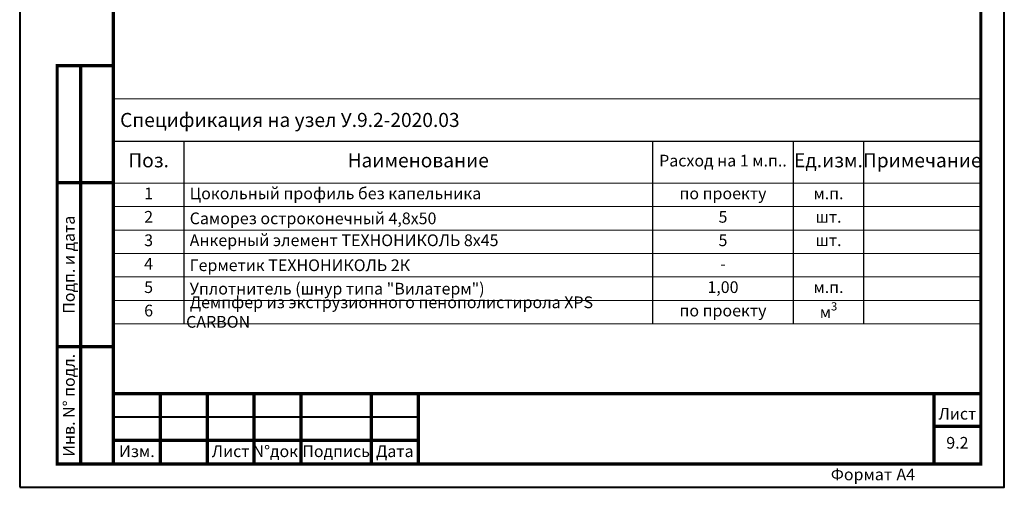
# Model space of a CAD drawing. Units: millimetres. Extents: x 435 to 39858, y -28550 to 2974.
# Drawn here: x 7158 to 9258, y -28530 to -27532 of the extents above; entities that cross this region are included whole.
import ezdxf
from ezdxf import colors
from ezdxf.entities.mleader import LeaderData, LeaderLine
from ezdxf.enums import TextEntityAlignment as Align
from ezdxf.math import Vec2, Vec3

# ---------------------------------------------------------------- set-up
doc = ezdxf.new("R2010")
doc.units = ezdxf.units.MM
doc.layers.get('0').update_dxf_attribs({"lineweight": 30})
doc.layers.get('DEFPOINTS').update_dxf_attribs({"color": 251, "lineweight": 0})
doc.layers.add('TN-АННОТАЦИИ', color=7, linetype='Continuous', lineweight=20, true_color=0x000000)
doc.layers.add('TN-ТАБЛИЦЫ', color=7, linetype='Continuous', lineweight=40, true_color=0x000000)
doc.styles.get("Standard").update_dxf_attribs({"font": 'txt.shx'})
doc.styles.add('TN-Текст', font='isocpeur.ttf')

# ---------------------------------------------------------------- blocks, each defined once
blk = doc.blocks.new('*U11')
blk.add_lwpolyline([(0, 0), (210, 0), (210, 297), (0, 297)], close=True)
at = {"const_width": 0.7}
for points in [[(20, 5), (205, 5), (205, 292), (20, 292)], [(8, 5), (20, 5), (20, 90), (8, 90)], [(20, 20), (20, 5), (205, 5), (205, 20)]]:
    blk.add_lwpolyline(points, close=True, dxfattribs=at)
for points in [[(13, 5), (13, 90)], [(20, 65), (8, 65)], [(20, 30), (8, 30)], [(30, 20), (30, 5)], [(40, 20), (40, 5)], [(50, 20), (50, 5)], [(60, 20), (60, 5)], [(75, 20), (75, 5)], [(85, 20), (85, 5)], [(195, 20), (195, 5)], [(195, 13), (205, 13)], [(85, 10), (20, 10)]]:
    blk.add_lwpolyline(points, dxfattribs=at)
blk.add_lwpolyline([(85, 15), (20, 15)])
at = {"color": 0, "style": 'TN-Текст'}
for s, p in [('Подп. и дата', (10.5, 47.5)), ('Инв. N%%D подл.', (10.5, 17.5))]:
    blk.add_text(s, height=2.5, rotation=90, dxfattribs=at).set_placement(p, align=Align.MIDDLE_CENTER)
for s, p in [('Лист', (200, 13.67)), ('Изм.', (25, 5.67)), ('Лист', (45, 5.67)), ('N%%Dдок.', (55, 5.67)), ('Подпись', (67.5, 5.67)), ('Дата', (80, 5.67))]:
    blk.add_text(s, height=2.5, dxfattribs=at).set_placement(p, align=Align.BOTTOM_CENTER)
blk.add_text('Формат', height=2.5, dxfattribs=at).set_placement((173, 1.5))
at = {"color": 0, "lineweight": 30, "flags": 104}
blk.add_attdef('ФОРМА6', text='', height=3.5, dxfattribs=at).set_placement((140, 12.5), align=Align.MIDDLE_CENTER)
at = {"color": 0, "style": 'TN-Текст', "flags": 8}
blk.add_attdef('ЛИСТ__', text='', height=2.5, dxfattribs=at).set_placement((200, 9.5), align=Align.MIDDLE_CENTER)
blk.add_attdef('ФОРМАТ', (187, 1.5), '', height=2.5, dxfattribs=at)
blk = doc.blocks.new('_DotSmall')
at = {"color": 0, "linetype": 'ByBlock', "const_width": 0.5}
blk.add_lwpolyline([(-0.0625, 0, 1), (0.0625, 0, 1)], format="xyb", close=True, dxfattribs=at)
blk = doc.blocks.new('*T207')
at = {"layer": 'DEFPOINTS', "color": 8, "linetype": 'ByBlock', "lineweight": 0, "transparency": 16777216}
for p, q in [((0, 0), (1850, 0)), ((0, 0), (0, -90)), ((1850, 0), (1850, -90))]:
    blk.add_line(p, q, dxfattribs=at)
at = {"layer": 'TN-ТАБЛИЦЫ', "color": 0, "lineweight": 30, "transparency": 16777216}
for p, q in [((0, -90), (1850, -90)), ((0, -90), (0, -480)), ((150, -90), (150, -480)), ((1150, -90), (1150, -480)), ((1450, -90), (1450, -480)), ((1600, -90), (1600, -480)), ((1850, -90), (1850, -480))]:
    blk.add_line(p, q, dxfattribs=at)
at = {"layer": 'TN-ТАБЛИЦЫ', "color": 0, "linetype": 'ByBlock', "lineweight": 20, "transparency": 16777216}
for p, q in [((0, -180), (1850, -180)), ((0, -230), (1850, -230)), ((0, -280), (1850, -280)), ((0, -330), (1850, -330)), ((0, -380), (1850, -380)), ((0, -430), (1850, -430)), ((0, -480), (1850, -480))]:
    blk.add_line(p, q, dxfattribs=at)
at = {"layer": 'TN-ТАБЛИЦЫ', "color": 7, "lineweight": 13, "transparency": 16777216, "style": 'TN-Текст'}
for s, insert, char_height, width, attachment_point in [('{\\fISOCPEUR|b1|i0|c204|p34; Спецификация на узел \\C1;У.9.2-2020.03}', (5, -45), 30, 1840, 4), ('Поз.', (75, -135), 30, 140, 5), ('Наименование', (650, -135), 30, 990, 5), ('Расход на 1 м.п..', (1300, -135), 25, 290, 5), ('Ед.изм.', (1525, -135), 30, 140, 5), ('Примечание', (1725, -135), 30, 240, 5), (' Цокольный профиль без капельника', (155, -205), 25, 990, 4), ('1', (75, -205), 25, 140, 5), ('по проекту', (1300, -205), 25, 290, 5), ('м.п.', (1525, -205), 25, 140, 5), ('2', (75, -255), 25, 140, 5), ('{\\C256; Саморез остроконечный 4,8х50}', (155, -255), 25, 990, 4), ('5', (1300, -255), 25, 290, 5), ('шт.', (1525, -255), 25, 140, 5), ('3', (75, -305), 25, 140, 5), (' Анкерный элемент ТЕХНОНИКОЛЬ 8х45', (155, -305), 25, 990, 4), ('5', (1300, -305), 25, 290, 5), ('шт.', (1525, -305), 25, 140, 5), ('4', (75, -355), 25, 140, 5), ('{\\C256; Герметик ТЕХНОНИКОЛЬ 2К}', (155, -355), 25, 990, 4), ('-', (1300, -355), 25, 290, 5), ('5', (75, -405), 25, 140, 5), ('{\\C256; Уплотнитель (шнур типа "Вилатерм")}', (155, -405), 25, 990, 4), ('1,00', (1300, -405), 25, 290, 5), ('м.п.', (1525, -405), 25, 140, 5), ('{\\C256; Демпфер из экструзионного пенополистирола XPS CARBON}', (155, -455), 25, 990, 4), ('6', (75, -455), 25, 140, 5), ('\\A1;м{\\H0.7x;\\S3^ ;}', (1525, -455), 25, 140, 5), ('по проекту', (1300, -455), 25, 290, 5)]:
    blk.add_mtext(s, dxfattribs=dict(at, insert=insert, char_height=char_height, width=width, attachment_point=attachment_point))

msp = doc.modelspace()

# ---------------------------------------------------------------- block references
msp.add_blockref('*T207', (7357.9, -27701.1))
at = {"layer": 'TN-ТАБЛИЦЫ', "color": 7}
ref = msp.add_blockref('*U11', (7157.9, -28530), dxfattribs=dict(at, xscale=10, yscale=10, zscale=10))
ref.add_attrib('ФОРМАТ', 'А4', (9027.9, -28515), dxfattribs={"layer": '0', "color": 0, "height": 25, "style": 'TN-Текст'})
ref.add_attrib('ЛИСТ__', '9.2', dxfattribs={"layer": '0', "color": 0, "height": 25, "style": 'TN-Текст'}).set_placement((9157.9, -28435), align=Align.MIDDLE_CENTER)

# ---------------------------------------------------------------- leaders
at = {"layer": 'TN-АННОТАЦИИ'}
ml = msp.add_multileader_mtext('Standard', dxfattribs=at)
ml.set_content('Штукатурно-клеевая смесь ТЕХНОНИКОЛЬ 210 для плит из минеральной ваты', color=256, style='TN-Текст')
ml.set_leader_properties(color=256, linetype='ByLayer', lineweight=-1)
ml.set_arrow_properties(name='DOTSMALL')
ml.build(insert=Vec2(0, 0))
ml.multileader.update_dxf_attribs({"text_left_attachment_type": 6, "text_right_attachment_type": 6, "dogleg_length": 100, "arrow_head_size": 50, "scale": 10})
ctx = ml.context
ctx.base_point, ctx.scale, ctx.char_height, ctx.arrow_head_size, ctx.landing_gap_size, ctx.plane_origin = Vec3(7781, -27272.8), 10, 25, 50, 0, Vec3(5670.3, -26309.4)
ctx.left_attachment, ctx.right_attachment, ctx.text_align_type = 6, 6, 1
notes = []
notes.append((ctx, [(1, (1, 1, 0), (7772.8, -27272.8), (1, 0), 8.18, [(1, [(7773, -26521.4)], 0, [])])]))
ctx.mtext.insert, ctx.mtext.alignment, ctx.mtext.line_spacing_style, ctx.mtext.flow_direction = Vec3(8402.9, -27240.3), 2, 2, 5
ml = msp.add_multileader_mtext('Standard', dxfattribs=at)
ml.set_content('Штукатурно-клеевая смесь ТЕХНОНИКОЛЬ 210 для плит из минеральной ваты', color=256, style='TN-Текст')
ml.set_leader_properties(color=256, linetype='ByLayer', lineweight=-1)
ml.set_arrow_properties(name='DOTSMALL')
ml.build(insert=Vec2(0, 0))
ml.multileader.update_dxf_attribs({"text_left_attachment_type": 6, "text_right_attachment_type": 6, "dogleg_length": 100, "arrow_head_size": 50, "scale": 10})
ctx = ml.context
ctx.base_point, ctx.scale, ctx.char_height, ctx.arrow_head_size, ctx.landing_gap_size, ctx.plane_origin = Vec3(7781, -27352.8), 10, 25, 50, 0, Vec3(5670.3, -26389.4)
ctx.left_attachment, ctx.right_attachment, ctx.text_align_type = 6, 6, 1
notes.append((ctx, [(1, (1, 1, 0), (7772.8, -27352.8), (1, 0), 8.18, [(1, [(7772.8, -26688.7)], 0, [])])]))
ctx.mtext.insert, ctx.mtext.alignment, ctx.mtext.line_spacing_style, ctx.mtext.flow_direction = Vec3(8402.9, -27320.3), 2, 2, 5
ml = msp.add_multileader_mtext('Standard', dxfattribs=at)
ml.set_content('Стеклосетка фасадная щелочестойкая ТЕХНОНИКОЛЬ 2000', color=256, style='TN-Текст')
ml.set_leader_properties(color=256, linetype='ByLayer', lineweight=-1)
ml.set_arrow_properties(name='DOTSMALL')
ml.build(insert=Vec2(0, 0))
ml.multileader.update_dxf_attribs({"text_left_attachment_type": 6, "text_right_attachment_type": 6, "dogleg_length": 100, "arrow_head_size": 50, "scale": 10})
ctx = ml.context
ctx.base_point, ctx.scale, ctx.char_height, ctx.arrow_head_size, ctx.landing_gap_size, ctx.plane_origin = Vec3(7781, -27392.8), 10, 25, 50, 0, Vec3(5670.3, -26429.4)
ctx.left_attachment, ctx.right_attachment, ctx.text_align_type = 6, 6, 1
notes.append((ctx, [(1, (1, 1, 0), (7772.8, -27392.8), (1, 0), 8.18, [(1, [(7772.8, -26701.1)], 0, [])])]))
ctx.mtext.insert, ctx.mtext.alignment, ctx.mtext.line_spacing_style, ctx.mtext.flow_direction = Vec3(8249.8, -27360.3), 2, 2, 5
ml = msp.add_multileader_mtext('Standard', dxfattribs=at)
ml.set_content('Декоративная минеральная штукатурка ТЕХНОНИКОЛЬ 301', color=256, style='TN-Текст')
ml.set_leader_properties(color=256, linetype='ByLayer', lineweight=-1)
ml.set_arrow_properties(name='DOTSMALL')
ml.build(insert=Vec2(0, 0))
ml.multileader.update_dxf_attribs({"text_left_attachment_type": 6, "text_right_attachment_type": 6, "dogleg_length": 100, "arrow_head_size": 50, "scale": 10})
ctx = ml.context
ctx.base_point, ctx.scale, ctx.char_height, ctx.arrow_head_size, ctx.landing_gap_size, ctx.plane_origin = Vec3(7781, -27472.8), 10, 25, 50, 0, Vec3(5670.3, -26509.4)
ctx.left_attachment, ctx.right_attachment, ctx.text_align_type = 6, 6, 1
notes.append((ctx, [(1, (1, 1, 0), (7772.8, -27472.8), (1, 0), 8.18, [(1, [(7772.8, -26722.2)], 0, [])])]))
ctx.mtext.insert, ctx.mtext.alignment, ctx.mtext.line_spacing_style, ctx.mtext.flow_direction = Vec3(8252.3, -27440.3), 2, 2, 5
ml = msp.add_multileader_mtext('Standard', dxfattribs=at)
ml.set_content('Грунтовка универсальная ТЕХНОНИКОЛЬ 010', color=256, style='TN-Текст')
ml.set_leader_properties(color=256, linetype='ByLayer', lineweight=-1)
ml.set_arrow_properties(name='DOTSMALL')
ml.build(insert=Vec2(0, 0))
ml.multileader.update_dxf_attribs({"text_left_attachment_type": 6, "text_right_attachment_type": 6, "dogleg_length": 100, "arrow_head_size": 50, "scale": 10})
ctx = ml.context
ctx.base_point, ctx.scale, ctx.char_height, ctx.arrow_head_size, ctx.landing_gap_size, ctx.plane_origin = Vec3(7781, -27432.8), 10, 25, 50, 0, Vec3(5670.3, -26469.4)
ctx.left_attachment, ctx.right_attachment, ctx.text_align_type = 6, 6, 1
notes.append((ctx, [(1, (1, 1, 0), (7772.8, -27432.8), (1, 0), 8.18, [(1, [(7772.9, -26707.1)], 0, [])])]))
ctx.mtext.insert, ctx.mtext.alignment, ctx.mtext.line_spacing_style, ctx.mtext.flow_direction = Vec3(8132.3, -27400.3), 2, 2, 5
ml = msp.add_multileader_mtext('Standard', dxfattribs=at)
ml.set_content('Краска силиконовая фасадная ТЕХНОНИКОЛЬ 901', color=256, style='TN-Текст')
ml.set_leader_properties(color=256, linetype='ByLayer', lineweight=-1)
ml.set_arrow_properties(name='DOTSMALL')
ml.build(insert=Vec2(0, 0))
ml.multileader.update_dxf_attribs({"text_left_attachment_type": 6, "text_right_attachment_type": 6, "dogleg_length": 100, "arrow_head_size": 50, "scale": 10})
ctx = ml.context
ctx.base_point, ctx.scale, ctx.char_height, ctx.arrow_head_size, ctx.landing_gap_size, ctx.plane_origin = Vec3(7781, -27512.8), 10, 25, 50, 0, Vec3(5670.3, -26549.4)
ctx.left_attachment, ctx.right_attachment, ctx.text_align_type = 6, 6, 1
notes.append((ctx, [(1, (1, 1, 0), (7772.8, -27512.8), (1, 0), 8.18, [(1, [(7772.8, -26734.7)], 0, [])])]))
ctx.mtext.insert, ctx.mtext.alignment, ctx.mtext.line_spacing_style, ctx.mtext.flow_direction = Vec3(8168.5, -27480.3), 2, 2, 5
for ctx, leaders in notes:
    for number, flags, end, landing, length, lines in leaders:
        leader = LeaderData()
        leader.index, (leader.has_last_leader_line, leader.has_dogleg_vector, leader.attachment_direction) = number, flags
        leader.last_leader_point, leader.dogleg_vector, leader.dogleg_length = Vec3(end), Vec3(landing), length
        for number, points, colour, breaks in lines:
            line = LeaderLine()
            line.index, line.vertices, line.color, line.breaks = number, Vec3.list(points), colors.encode_raw_color(colour), breaks
            leader.lines.append(line)
        ctx.leaders.append(leader)

doc.saveas('drawing.dxf')
